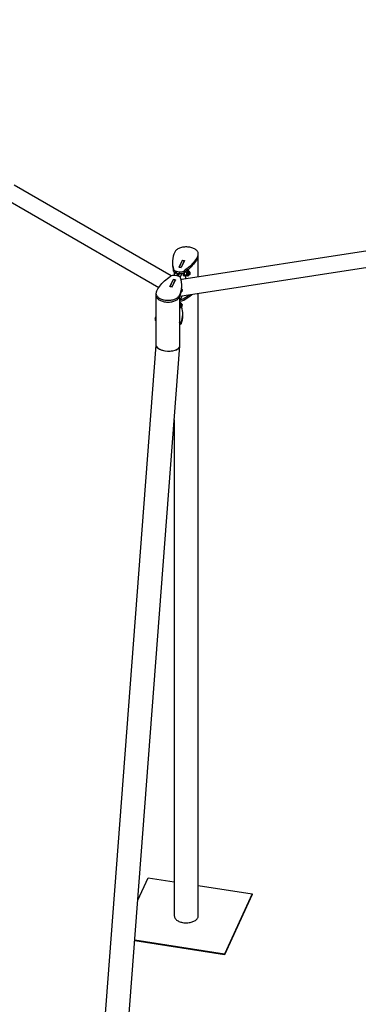
# Model space of a CAD drawing. Units: millimetres. Extents: x 0 to 4208, y 0 to 2976.
# Drawn here: x 3351 to 3477, y 1996 to 2361 of the extents above; entities that cross this region are included whole.
import ezdxf

# ---------------------------------------------------------------- set-up
doc = ezdxf.new("R2010")
doc.units = ezdxf.units.MM
doc.header["$LTSCALE"] = 100

msp = doc.modelspace()

# ---------------------------------------------------------------- linework, layer by layer
at = {"color": 7, "linetype": 'Continuous', "lineweight": 25}
for p, q in [((3213.7173552, 2370.8878127), (3402.399455, 2261.963955)), ((3407.0250744, 2266.2562974), (3348.649504, 2299.9557969)), ((3410.2541448, 2258.6716365), (3674.3109139, 2299.5169347)), ((3492.2455373, 2277.4560884), (3411.0159387, 2264.8911873)), ((3416.9070378, 2273.7480741), (3416.9070378, 2273.0948415)), ((3417.0584975, 2273.7589825), (3417.0584975, 2274.4122151)), ((3417.0584975, 2265.8258732), (3417.0584975, 2273.7589825)), ((3407.4717588, 2271.3570606), (3407.4717588, 2270.703828)), ((3407.9269221, 2267.9683537), (3407.9269221, 2268.6215864)), ((3411.0328049, 2272.0103757), (3409.8507536, 2269.4636851)), ((3409.8861089, 2269.4283336), (3410.6588496, 2269.3088032)), ((3410.6847315, 2269.3237378), (3409.9119908, 2269.4432683)), ((3409.9119908, 2269.4432683), (3409.9119908, 2269.4432683)), ((3411.0637356, 2271.9654914), (3409.9249318, 2269.5119762)), ((3409.9249318, 2269.5119762), (3410.6976725, 2269.3924457)), ((3410.6847315, 2269.3237378), (3410.6847315, 2269.3237378)), ((3411.8364763, 2271.845961), (3410.6976725, 2269.3924457)), ((3411.9021381, 2271.875904), (3410.7200868, 2269.3292134)), ((3411.8364763, 2271.845961), (3411.0637356, 2271.9654914)), ((3411.8364763, 2271.845961), (3411.0713789, 2271.9740768)), ((3411.8494172, 2271.7623184), (3411.8494172, 2271.8330148)), ((3408.5365334, 2264.7363428), (3407.7637928, 2264.8558733)), ((3408.1684975, 2267.6383877), (3408.1684975, 2266.4040148)), ((3408.1684975, 2266.4040148), (3408.6735274, 2267.3754302)), ((3409.4113763, 2266.2146798), (3408.2865727, 2266.3886687)), ((3408.606146, 2267.3953629), (3408.606146, 2267.3953629)), ((3408.9930205, 2266.2793927), (3409.4348251, 2267.2312462)), ((3409.0112661, 2267.9499966), (3410.1360696, 2267.7760077)), ((3409.0112661, 2267.9499966), (3409.0112661, 2267.296764)), ((3409.0112661, 2267.296764), (3410.1360696, 2267.1227751)), ((3409.6531718, 2267.1974716), (3409.6531718, 2266.1641015)), ((3409.7539692, 2266.134457), (3410.1360696, 2267.1227751)), ((3410.1360696, 2267.1227751), (3410.1360696, 2267.7760077)), ((3410.3942199, 2265.7294811), (3411.0530207, 2267.1488458)), ((3411.6560346, 2266.2692169), (3411.8975161, 2266.2318637)), ((3411.6568159, 2268.0446323), (3411.6568159, 2267.3913997)), ((3411.8829936, 2266.6039541), (3411.8831701, 2266.6034366)), ((3411.890206, 2266.7719068), (3412.7365796, 2266.6409866)), ((3412.0396644, 2266.3883997), (3412.8860381, 2266.2574795)), ((3412.1938214, 2267.7606897), (3412.855516, 2267.6583363)), ((3412.3053479, 2266.3473028), (3412.3053479, 2265.090638)), ((3412.9450409, 2266.3733964), (3412.8860381, 2266.2574795)), ((3412.9415819, 2268.3203823), (3413.1239107, 2268.292179)), ((3412.9450409, 2266.3733964), (3413.2367505, 2266.3282737)), ((3413.5119089, 2268.1071182), (3413.2201993, 2268.1522409)), ((3413.3726298, 2266.5661089), (3413.6830831, 2266.5628011)), ((3413.8914472, 2267.7304799), (3413.5425712, 2267.7988074)), ((3413.7123476, 2266.5726364), (3413.7507359, 2266.7088256)), ((3413.9658216, 2267.6237365), (3413.8914472, 2267.7304799)), ((3406.5205042, 2262.2887725), (3407.7025555, 2264.8354631)), ((3406.5861661, 2262.3187154), (3407.7249699, 2264.7722307)), ((3406.5861661, 2262.3187154), (3407.3589068, 2262.199185)), ((3407.3589068, 2262.199185), (3408.4977106, 2264.6527003)), ((3407.3898375, 2262.1543007), (3408.5718888, 2264.7009913)), ((3408.4977106, 2264.6527003), (3407.7249699, 2264.7722307)), ((3408.4977106, 2264.6527003), (3407.7326132, 2264.780816)), ((3408.5106515, 2264.6397541), (3408.5106515, 2264.5690577)), ((3410.9159849, 2261.3918624), (3410.915817, 2261.3918884)), ((3411.0399274, 2261.1886028), (3410.9409101, 2261.3736449)), ((3410.9508836, 2262.1543832), (3410.9508836, 2262.8076158)), ((3401.3641448, 2259.7524613), (3401.3641448, 2259.0992287)), ((3401.3641448, 2259.0992287), (3401.3641448, 2240.5526385)), ((3410.1026851, 2259.0883203), (3410.1026851, 2258.4350876)), ((3411.0405594, 2258.7932821), (3410.2541448, 2257.0989778)), ((3410.2541448, 2249.6273552), (3410.2541448, 2258.7782625)), ((3410.7214189, 2260.2076872), (3410.732546, 2260.205966)), ((3410.7618105, 2260.2158013), (3410.8649602, 2260.2950847)), ((3411.6536862, 2257.8589332), (3411.6536862, 2257.2057005)), ((3417.0584975, 2028.7967389), (3417.0584975, 2259.7241595)), ((3410.2541448, 2256.2423954), (3410.2907616, 2256.2396646)), ((3410.2541448, 2254.4239216), (3410.2862134, 2254.4189611)), ((3410.5613718, 2256.1978056), (3410.2696622, 2256.2429284)), ((3410.4097249, 2254.6984823), (3410.732546, 2254.6534885)), ((3410.9409101, 2255.8211674), (3410.5920341, 2255.8894948)), ((3410.7618105, 2254.6633238), (3410.8649602, 2254.7426072)), ((3411.0152844, 2255.7144239), (3410.9409101, 2255.8211674)), ((3401.1134291, 2250.5355103), (3401.1020922, 2249.8351178)), ((3401.1134291, 2250.5355103), (3401.3641448, 2251.0108258)), ((3401.3244465, 2250.3210653), (3401.3244465, 2250.3210653)), ((3401.3244465, 2250.3210653), (3401.3244465, 2249.6678327)), ((3411.3265415, 2251.484045), (3411.3265415, 2252.1372777)), ((3401.3244465, 2249.6678327), (3401.3244465, 2249.6678327)), ((3410.1152165, 2248.990826), (3410.1136538, 2248.3304333)), ((3410.1507128, 2248.9557851), (3410.2938432, 2248.9336452)), ((3410.1507128, 2248.9557851), (3410.1507128, 2248.3025525)), ((3410.1507128, 2248.3025525), (3410.2938432, 2248.2804125)), ((3410.2541448, 2240.2885933), (3410.2541448, 2248.2865532)), ((3410.2938432, 2248.2804125), (3410.2938432, 2248.9336452)), ((3410.6623246, 2249.0584511), (3410.6623246, 2248.4052185)), ((3401.3641448, 2240.5526385), (3380.7890844, 1969.8871099)), ((3389.6943458, 1969.7505396), (3410.2541448, 2240.2885933)), ((3408.1684975, 2212.8114673), (3408.1684975, 2028.7967389)), ((3394.6275682, 2034.6560152), (3398.4713619, 2042.9373422)), ((3398.4713619, 2042.9373422), (3408.1684975, 2041.4373527)), ((3417.0584975, 2040.0622139), (3437.108395, 2036.96082)), ((3437.108395, 2036.96082), (3426.7556332, 2014.6561356)), ((3437.108395, 2036.7158578), (3426.7556332, 2014.4111734)), ((3437.108395, 2036.96082), (3437.108395, 2036.7158578)), ((3426.7556332, 2014.4111734), (3393.4800523, 2019.5583659)), ((3426.7556332, 2014.6561356), (3393.4984546, 2019.8004816)), ((3426.7556332, 2014.6561356), (3426.7556332, 2014.4111734))]:
    msp.add_line(p, q, dxfattribs=at)
at = {"color": 8, "linetype": 'Continuous', "lineweight": 25}
for p, q in [((3409.8507536, 2269.4636851), (3409.8507536, 2269.4636851)), ((3411.0637356, 2271.9654914), (3411.0328049, 2272.0103757)), ((3411.0981157, 2272.0300468), (3411.0981157, 2271.969941)), ((3411.8494172, 2271.7623184), (3411.8626149, 2271.9117912)), ((3407.7637928, 2264.8558733), (3407.7326132, 2264.780816)), ((3406.5205042, 2262.2887725), (3406.5205042, 2262.2887725)), ((3407.7249699, 2264.7722307), (3407.7025555, 2264.8354631)), ((3408.5106515, 2264.6397541), (3408.5365334, 2264.7363428))]:
    msp.add_line(p, q, dxfattribs=at)
at = {"color": 7, "linetype": 'Continuous', "lineweight": 25, "flags": 128}
for points in [[(3416.9070378, 2273.7480741), (3416.9928789, 2273.9729285), (3417.0434598, 2274.2013197), (3417.0583732, 2274.4314089), (3417.0374991, 2274.6613436), (3416.9810055, 2274.8892725), (3416.8893473, 2275.1133604), (3416.7632625, 2275.331803), (3416.6037663, 2275.5428417), (3416.4121427, 2275.7447773), (3416.1899347, 2275.9359838), (3415.9389313, 2276.1149218), (3415.6611534, 2276.2801507), (3415.3588377, 2276.43034), (3415.034418, 2276.5642806), (3414.6905066, 2276.680894), (3414.3298723, 2276.7792414), (3413.9554187, 2276.8585308), (3413.5701608, 2276.918124), (3413.1772004, 2276.957541), (3412.7797014, 2276.9764646), (3412.3808642, 2276.9747423), (3411.9839, 2276.9523881), (3411.592005, 2276.9095819), (3411.2083345, 2276.8466684), (3410.8359775, 2276.7641541), (3410.477932, 2276.6627034), (3410.1370809, 2276.543133), (3409.8161684, 2276.4064058), (3409.5177784, 2276.2536225), (3409.2443132, 2276.0860133), (3408.9979748, 2275.9049276), (3408.7807464, 2275.7118235), (3408.5943771, 2275.5082557), (3408.4403674, 2275.2958632), (3408.3199572, 2275.0763562)], [(3416.9070378, 2273.7480741), (3416.6465541, 2273.226484), (3416.3521321, 2272.7109454), (3416.0241918, 2272.2021939), (3415.6632013, 2271.7009554), (3415.2696757, 2271.2079453), (3414.8441765, 2270.723867), (3414.3873109, 2270.2494112), (3413.8997307, 2269.785255), (3413.3821317, 2269.3320607), (3412.8352526, 2268.890475), (3412.2598736, 2268.461128), (3411.6568159, 2268.0446323)], [(3416.9070378, 2273.0948415), (3416.6465541, 2272.5732513), (3416.3521321, 2272.0577127), (3416.0241918, 2271.5489612), (3415.6632013, 2271.0477228), (3415.2696757, 2270.5547126), (3414.8441765, 2270.0706343), (3414.3873109, 2269.5961786), (3413.8997307, 2269.1320224), (3413.3821317, 2268.6788281), (3412.8352526, 2268.2372424), (3412.2598736, 2267.8078954), (3411.6568159, 2267.3913997)], [(3407.9269221, 2268.6215864), (3407.98102, 2268.5048326), (3408.0627496, 2268.3935642), (3408.1705189, 2268.2899486), (3408.3022284, 2268.1960043), (3408.4553126, 2268.1135612), (3408.6267894, 2268.0442254), (3408.8133184, 2267.9893476), (3409.0112661, 2267.9499966)], [(3409.8861089, 2269.4283336), (3409.8769355, 2269.4303268), (3409.8686118, 2269.4333148), (3409.8614579, 2269.4371828), (3409.8557486, 2269.4417823), (3409.8517034, 2269.4469363), (3409.8494776, 2269.4524469), (3409.8491569, 2269.4581023), (3409.8507536, 2269.4636851)], [(3411.0637356, 2271.9654914), (3411.0662602, 2271.9701463), (3411.0686879, 2271.9730532), (3411.0709252, 2271.9741006), (3411.0713789, 2271.9740768)], [(3411.8494172, 2271.8330148), (3411.8491686, 2271.8404441), (3411.8484321, 2271.8465163), (3411.8472363, 2271.8509983), (3411.8456269, 2271.8537178), (3411.8436659, 2271.8545702), (3411.8414285, 2271.8535228), (3411.8390009, 2271.8506158), (3411.8364763, 2271.845961)], [(3411.8626149, 2271.9117912), (3411.8725457, 2271.9101434), (3411.8816777, 2271.9073523), (3411.889621, 2271.9035372), (3411.8960361, 2271.898861), (3411.9006493, 2271.8935235), (3411.9032634, 2271.8877524), (3411.9037669, 2271.8817945), (3411.9021381, 2271.875904)], [(3401.5156045, 2260.4166023), (3401.7760883, 2260.9381924), (3402.0705103, 2261.4537311), (3402.3984505, 2261.9624826), (3402.759441, 2262.463721), (3403.1529666, 2262.9567311), (3403.5784659, 2263.4408095), (3404.0353315, 2263.9152652), (3404.5229117, 2264.3794214), (3405.0405106, 2264.8326157), (3405.5873898, 2265.2742014), (3406.1627687, 2265.7035484), (3406.7658265, 2266.1200441)], [(3409.0112661, 2267.296764), (3408.8133184, 2267.3361149), (3408.6267894, 2267.3909928), (3408.4553126, 2267.4603286), (3408.3022284, 2267.5427716), (3408.1705189, 2267.636716), (3408.0627496, 2267.7403316), (3407.98102, 2267.8516), (3407.9269221, 2267.9683537)], [(3410.4957202, 2265.54309), (3410.4416224, 2265.6598438), (3410.3598928, 2265.7711122), (3410.2521235, 2265.8747278), (3410.1204139, 2265.9686722), (3409.9673297, 2266.0511152), (3409.795853, 2266.120451), (3409.609324, 2266.1753289), (3409.4113763, 2266.2146798)], [(3411.6560346, 2266.2692169), (3411.6558512, 2266.2692456), (3411.615144, 2266.2941443), (3411.5812528, 2266.3543183), (3411.5552076, 2266.4479395), (3411.5377997, 2266.5721632), (3411.529558, 2266.7232148), (3411.5307329, 2266.8965048), (3411.5412887, 2267.0867679), (3411.5609048, 2267.2882229), (3411.5667758, 2267.336575)], [(3412.0396644, 2266.3883997), (3412.0471777, 2266.3709507), (3411.9940786, 2266.2898528), (3411.9436192, 2266.2430257), (3411.8973327, 2266.2318924), (3411.8566254, 2266.256791), (3411.8227343, 2266.3169651), (3411.7966891, 2266.4105863), (3411.7792812, 2266.5348099), (3411.7710395, 2266.6858616), (3411.7722144, 2266.8591516), (3411.7827702, 2267.0494146), (3411.8023862, 2267.2508696), (3411.8304664, 2267.4573955), (3411.8395687, 2267.5142694)], [(3413.0673591, 2267.9632471), (3413.0978287, 2268.0289038), (3413.1280381, 2268.0814525), (3413.1574704, 2268.1199942), (3413.185622, 2268.1438694), (3413.2120112, 2268.1526696), (3413.2201993, 2268.1522409)], [(3413.712989, 2267.7724465), (3413.6781902, 2267.7905298), (3413.6552928, 2267.8492842), (3413.6251116, 2267.8727732), (3413.5892737, 2267.8597306), (3413.5497113, 2267.8108594), (3413.508557, 2267.7287943), (3413.4680296, 2267.6179595), (3413.4303139, 2267.4843301), (3413.3974431, 2267.3351101), (3413.3711894, 2267.1783439), (3413.352968, 2267.022483), (3413.3437613, 2266.8759297), (3413.3440656, 2266.7465849), (3413.3538645, 2266.6414215), (3413.3726298, 2266.5661089), (3413.3726298, 2266.5661089)], [(3413.3726298, 2266.5661089), (3413.3993498, 2266.5247072), (3413.432584, 2266.5194485), (3413.4705408, 2266.5506161), (3413.5304596, 2266.5864095)], [(3413.6351895, 2266.6404352), (3413.6226655, 2266.7297306), (3413.6197008, 2266.8457943), (3413.6264818, 2266.9813336), (3413.6425822, 2267.1278321), (3413.6669906, 2267.2760847), (3413.6981732, 2267.4167762), (3413.7341707, 2267.5410664), (3413.7727213, 2267.6411457), (3413.8114026, 2267.7107258), (3413.8477842, 2267.7454347), (3413.8795801, 2267.7430914), (3413.8914472, 2267.7304799)], [(3413.7123476, 2266.5726364), (3413.6852165, 2266.562558), (3413.6564859, 2266.583519), (3413.6351895, 2266.6404352)], [(3413.7507359, 2266.7088256), (3413.7396834, 2266.7914326), (3413.7381415, 2266.899991), (3413.7462245, 2267.0264496), (3413.7633329, 2267.1614295), (3413.7881979, 2267.29492), (3413.8189754, 2267.4170205), (3413.8533827, 2267.5186755), (3413.888868, 2267.5923457), (3413.9227995, 2267.6325673), (3413.9526607, 2267.6363573), (3413.976237, 2267.6034345), (3413.9917796, 2267.5362407), (3413.998136, 2267.4397594), (3413.9948348, 2267.3211461), (3413.9821206, 2267.1891978), (3413.9609366, 2267.0537006), (3413.9328538, 2266.9247037), (3413.899955, 2266.8117741), (3413.8646801, 2266.7232873), (3413.8296454, 2266.665806), (3413.7974491, 2266.6435933), (3413.7704792, 2266.6582967), (3413.7507359, 2266.7088256)], [(3406.5600275, 2262.2528852), (3406.5500967, 2262.2545331), (3406.5409646, 2262.2573241), (3406.5330214, 2262.2611392), (3406.5266062, 2262.2658154), (3406.5219931, 2262.271153), (3406.5193789, 2262.276924), (3406.5188755, 2262.282882), (3406.5205042, 2262.2887725)], [(3407.7249699, 2264.7722307), (3407.7274946, 2264.7768855), (3407.7299222, 2264.7797925), (3407.7321595, 2264.7808399), (3407.7326132, 2264.780816)], [(3408.5106515, 2264.6397541), (3408.5104029, 2264.6471833), (3408.5096665, 2264.6532556), (3408.5084706, 2264.6577376), (3408.5068612, 2264.6604571), (3408.5049002, 2264.6613095), (3408.5026629, 2264.660262), (3408.5002352, 2264.6573551), (3408.4977106, 2264.6527003)], [(3408.5365334, 2264.7363428), (3408.5457069, 2264.7343497), (3408.5540305, 2264.7313616), (3408.5611845, 2264.7274936), (3408.5668937, 2264.7228942), (3408.570939, 2264.7177401), (3408.5731647, 2264.7122295), (3408.5734854, 2264.7065742), (3408.5718888, 2264.7009913)], [(3410.885704, 2261.1151459), (3410.8988444, 2261.1516054), (3410.93434, 2261.2287633), (3410.9685778, 2261.2729731), (3410.9990186, 2261.2809558), (3411.0234046, 2261.2521195), (3411.0399274, 2261.1886028)], [(3410.9159849, 2261.3918624), (3410.9267273, 2261.3878128), (3410.9409101, 2261.3736449)], [(3401.3641448, 2259.0992287), (3401.3642692, 2259.0800349), (3401.3851433, 2258.8501002), (3401.4416369, 2258.6221713), (3401.533295, 2258.3980834), (3401.6593798, 2258.1796408), (3401.8188761, 2257.9686021), (3402.0104997, 2257.7666665), (3402.2327077, 2257.57546), (3402.4837111, 2257.396522), (3402.7614889, 2257.2312931), (3403.0638047, 2257.0811038), (3403.3882243, 2256.9471632), (3403.7321358, 2256.8305498), (3404.0927701, 2256.7322024), (3404.4672237, 2256.652913), (3404.8524816, 2256.5933198), (3405.245442, 2256.5539028), (3405.642941, 2256.5349792), (3406.0417782, 2256.5367015), (3406.4387423, 2256.5590557), (3406.8306373, 2256.6018619), (3407.2143079, 2256.6647754), (3407.5866649, 2256.7472897), (3407.9447103, 2256.8487404), (3408.2855615, 2256.9683108), (3408.606474, 2257.105038), (3408.904864, 2257.2578213), (3409.1783291, 2257.4254305), (3409.4246676, 2257.6065162), (3409.641896, 2257.7996203), (3409.8282653, 2258.0031881), (3409.982275, 2258.2155806), (3410.1026851, 2258.4350876)], [(3401.3641448, 2259.0992287), (3401.3642692, 2259.0800349), (3401.3851433, 2258.8501002), (3401.4416369, 2258.6221713), (3401.533295, 2258.3980834), (3401.6593798, 2258.1796408), (3401.8188761, 2257.9686021), (3402.0104997, 2257.7666665), (3402.2327077, 2257.57546), (3402.4837111, 2257.396522), (3402.7614889, 2257.2312931), (3403.0638047, 2257.0811038), (3403.3882243, 2256.9471632), (3403.7321358, 2256.8305498), (3404.0927701, 2256.7322024), (3404.4672237, 2256.652913), (3404.8524816, 2256.5933198), (3405.245442, 2256.5539028), (3405.642941, 2256.5349792), (3406.0417782, 2256.5367015), (3406.4387423, 2256.5590557), (3406.8306373, 2256.6018619), (3407.2143079, 2256.6647754), (3407.5866649, 2256.7472897), (3407.9447103, 2256.8487404), (3408.2855615, 2256.9683108), (3408.606474, 2257.105038), (3408.904864, 2257.2578213), (3409.1783291, 2257.4254305), (3409.4246676, 2257.6065162), (3409.641896, 2257.7996203), (3409.8282653, 2258.0031881), (3409.982275, 2258.2155806), (3410.1026851, 2258.4350876)], [(3401.5156045, 2260.4166023), (3401.4297635, 2260.191748), (3401.3791826, 2259.9633568), (3401.3642692, 2259.7332675), (3401.3851433, 2259.5033328), (3401.4416369, 2259.275404), (3401.533295, 2259.0513161), (3401.6593798, 2258.8328734), (3401.8188761, 2258.6218347), (3402.0104997, 2258.4198992), (3402.2327077, 2258.2286927), (3402.4837111, 2258.0497546), (3402.7614889, 2257.8845257), (3403.0638047, 2257.7343364), (3403.3882243, 2257.6003958), (3403.7321358, 2257.4837824), (3404.0927701, 2257.3854351), (3404.4672237, 2257.3061456), (3404.8524816, 2257.2465525), (3405.245442, 2257.2071354), (3405.642941, 2257.1882118), (3406.0417782, 2257.1899341), (3406.4387423, 2257.2122883), (3406.8306373, 2257.2550945), (3407.2143079, 2257.318008), (3407.5866649, 2257.4005223), (3407.9447103, 2257.5019731), (3408.2855615, 2257.6215434), (3408.606474, 2257.7582707), (3408.904864, 2257.911054), (3409.1783291, 2258.0786632), (3409.4246676, 2258.2597488), (3409.641896, 2258.452853), (3409.8282653, 2258.6564207), (3409.982275, 2258.8688132), (3410.1026851, 2259.0883203)], [(3410.7618105, 2260.2158013), (3410.7372369, 2260.2056547), (3410.7214189, 2260.2076872)], [(3411.0399274, 2261.1886028), (3411.0473614, 2261.0951165), (3411.0451553, 2260.9785939), (3411.0334728, 2260.8476771), (3411.0131803, 2260.7120755), (3410.9857827, 2260.5818461), (3410.9533121, 2260.4666475), (3410.9181766, 2260.3750233), (3410.8829821, 2260.3137689), (3410.8503388, 2260.2874273), (3410.8226676, 2260.2979521), (3410.8020209, 2260.3445627), (3410.7899299, 2260.4238023), (3410.7870478, 2260.508375)], [(3410.2541448, 2256.2423954), (3410.2633567, 2256.2434034), (3410.2696622, 2256.2429284)], [(3410.762827, 2255.8630759), (3410.7195543, 2255.9085146), (3410.6936042, 2255.9535938), (3410.6609717, 2255.9626733), (3410.6234158, 2255.9352635), (3410.5829612, 2255.8728422), (3410.5417889, 2255.7787744), (3410.5021185, 2255.6581315), (3410.4660885, 2255.5174172), (3410.4356414, 2255.3642176), (3410.4124187, 2255.2067917), (3410.3976722, 2255.0536263), (3410.3921969, 2254.9129786), (3410.396288, 2254.7924311), (3410.4097249, 2254.6984823), (3410.4097249, 2254.6984823)], [(3410.4097249, 2254.6984823), (3410.4317833, 2254.6361972), (3410.4612741, 2254.6089335), (3410.4966072, 2254.6181611), (3410.535878, 2254.6633824), (3410.5793284, 2254.6771888)], [(3410.6764987, 2254.7774215), (3410.6692652, 2254.8825059), (3410.671771, 2255.0104574), (3410.6838585, 2255.1532364), (3410.7047683, 2255.3018714), (3410.7331866, 2255.4470233), (3410.7673277, 2255.5795716), (3410.8050464, 2255.6911879), (3410.8439727, 2255.7748587), (3410.8816607, 2255.8253269), (3410.9157424, 2255.8394213), (3410.9409101, 2255.8211674)], [(3410.7618105, 2254.6633238), (3410.7492377, 2254.6558423), (3410.7177819, 2254.6604137), (3410.6930169, 2254.7018071), (3410.6764987, 2254.7774215)], [(3410.7933551, 2254.8383732), (3410.7871405, 2254.9352406), (3410.7905853, 2255.0541198), (3410.8034339, 2255.186194), (3410.8247333, 2255.3216679), (3410.8529041, 2255.450494), (3410.8858567, 2255.5631178), (3410.9211474, 2255.6511867), (3410.9561587, 2255.7081688), (3410.988294, 2255.7298382), (3411.01517, 2255.7145876), (3411.0347934, 2255.6635482), (3411.0457088, 2255.5805054), (3411.0471068, 2255.4716179), (3411.0388835, 2255.3449615), (3411.0216489, 2255.2099298), (3410.9966813, 2255.0765374), (3410.9658323, 2254.9546774), (3410.9313898, 2254.8533876), (3410.8959084, 2254.7801802), (3410.8620194, 2254.7404847), (3410.8322364, 2254.7372452), (3410.8087681, 2254.7707018), (3410.7933551, 2254.8383732)], [(3401.1134291, 2250.5355103), (3401.1029972, 2250.5017921), (3401.1042643, 2250.467548), (3401.1171808, 2250.4341176), (3401.1412417, 2250.4028086), (3401.1755056, 2250.3748455), (3401.2186324, 2250.3513221), (3401.2689353, 2250.3331586), (3401.3244465, 2250.3210653)], [(3401.3244465, 2249.6678327), (3401.2689353, 2249.6799259), (3401.2186324, 2249.6980895), (3401.1755056, 2249.7216128), (3401.1412417, 2249.7495759), (3401.1171808, 2249.780885), (3401.1042643, 2249.8143154), (3401.1020922, 2249.8351178)], [(3410.1507128, 2248.3025525), (3410.1416017, 2248.3045279), (3410.1333261, 2248.3074849), (3410.1261996, 2248.3113113), (3410.1204922, 2248.3158623), (3410.1164201, 2248.3209654), (3410.1141377, 2248.3264271), (3410.1136538, 2248.3304333)], [(3410.1152165, 2248.990826), (3410.1137313, 2248.9852734), (3410.1141377, 2248.9796598), (3410.1164201, 2248.974198), (3410.1204922, 2248.969095), (3410.1261996, 2248.964544), (3410.1333261, 2248.9607175), (3410.1416017, 2248.9577606), (3410.1507128, 2248.9557851)], [(3408.1684975, 2028.7967389), (3408.1686219, 2028.7775451), (3408.189496, 2028.5476104), (3408.2459896, 2028.3196816), (3408.3376477, 2028.0955937), (3408.4637325, 2027.877151), (3408.6232288, 2027.6661124), (3408.8148524, 2027.4641768), (3409.0370604, 2027.2729703), (3409.2880638, 2027.0940322), (3409.5658416, 2026.9288034), (3409.8681574, 2026.778614), (3410.192577, 2026.6446734), (3410.5364885, 2026.52806), (3410.8971228, 2026.4297127), (3411.2715763, 2026.3504232), (3411.6568343, 2026.2908301), (3412.0497947, 2026.251413), (3412.4472937, 2026.2324895), (3412.8461309, 2026.2342117), (3413.243095, 2026.2565659), (3413.63499, 2026.2993721), (3414.0186606, 2026.3622856), (3414.3910176, 2026.4448), (3414.749063, 2026.5462507), (3415.0899142, 2026.665821), (3415.4108267, 2026.8025483), (3415.7092167, 2026.9553316), (3415.9826818, 2027.1229408), (3416.2290203, 2027.3040265), (3416.4462487, 2027.4971306), (3416.632618, 2027.7006984), (3416.7866277, 2027.9130908), (3416.9070378, 2028.1325979), (3416.9928789, 2028.3574522), (3417.0434598, 2028.5858435), (3417.0584975, 2028.7967389)]]:
    msp.add_lwpolyline(points, dxfattribs=at)
at = {"color": 8, "linetype": 'Continuous', "lineweight": 25, "flags": 128}
for points in [[(3413.5119089, 2268.1071182), (3413.4808456, 2268.100735), (3413.4369648, 2268.0604621), (3413.3905197, 2267.9856862), (3413.3434117, 2267.8794687), (3413.2975696, 2267.7461581), (3413.25487, 2267.5912123), (3413.2170612, 2267.4209746), (3413.1856909, 2267.2424147), (3413.1620435, 2267.0628428), (3413.1470871, 2266.8896106), (3413.1414341, 2266.7298103), (3413.1453159, 2266.589984), (3413.1585735, 2266.4758564), (3413.1806642, 2266.3920997)], [(3413.1806642, 2266.3920997), (3413.2106835, 2266.3421431), (3413.2367505, 2266.3282737)], [(3413.712989, 2267.7724465), (3413.6920589, 2267.8483019), (3413.6687661, 2267.9080708), (3413.6385257, 2267.9345037), (3413.6027519, 2267.9263644), (3413.5631173, 2267.8840336), (3413.5214752, 2267.8094907), (3413.4797727, 2267.7062212), (3413.4399599, 2267.5790538), (3413.4038983, 2267.4339348), (3413.3732741, 2267.2776498), (3413.3495192, 2267.1175064), (3413.3337445, 2266.9609929), (3413.3266875, 2266.8154275), (3413.3286782, 2266.6876169), (3413.3396236, 2266.5835372), (3413.3590117, 2266.5080551), (3413.3590117, 2266.5080551)], [(3413.3590117, 2266.5080551), (3413.3859362, 2266.4647), (3413.4191379, 2266.4554993), (3413.4570645, 2266.4808831), (3413.4979424, 2266.5396646), (3413.5304596, 2266.5864095)], [(3410.5613718, 2256.1978056), (3410.5582975, 2256.1981608), (3410.5172613, 2256.1828881), (3410.4723986, 2256.1318131), (3410.4255459, 2256.0470267), (3410.3786215, 2255.9320003), (3410.3335463, 2255.7914428), (3410.2921658, 2255.6311089), (3410.2561742, 2255.4575625), (3410.2541448, 2255.4464714)], [(3410.2541448, 2254.4239216), (3410.2707377, 2254.4246492), (3410.2857356, 2254.419038)], [(3410.762827, 2255.8630759), (3410.7523939, 2255.8836041), (3410.7342169, 2255.9636108), (3410.7083447, 2256.0119249), (3410.6759873, 2256.0262873), (3410.6386575, 2256.0060263), (3410.5981008, 2255.9520893), (3410.5562137, 2255.8669985), (3410.5149548, 2255.7547324), (3410.4762532, 2255.6205407), (3410.4419187, 2255.4706978), (3410.4135565, 2255.3122104), (3410.3924931, 2255.1524891), (3410.3797131, 2254.9990023), (3410.3758143, 2254.8589268), (3410.3809789, 2254.7388125), (3410.3949654, 2254.6442758), (3410.3949654, 2254.6442758)], [(3410.3949654, 2254.6442758), (3410.4171199, 2254.579737), (3410.4464064, 2254.548214), (3410.4814554, 2254.5511807), (3410.5206283, 2254.5884984), (3410.5620932, 2254.6584222), (3410.5793284, 2254.6771888)]]:
    msp.add_lwpolyline(points, dxfattribs=at)
at = {"color": 7, "linetype": 'Continuous', "lineweight": 25}
for centre, radius, start, end in [((3416.0457533, 2271.3665765), 8.5703203, 154.350570977, 198.680479344), ((3415.4891504, 2273.7675367), 1.5693704, 334.618707514, 359.687696453), ((3416.0215638, 2270.7208493), 8.549822, 180.114066965, 198.78004713), ((3410.1027298, 2269.4429157), 0.1907393, 158.772796438, 179.894102595), ((3410.6737281, 2269.3662337), 0.0593266, 255.475748565, 321.39042417), ((3410.8754704, 2269.3233853), 0.1907393, 158.772796437, 179.894102597), ((3411.0800493, 2271.9717738), 0.0610093, 72.77498948, 140.748835078), ((3412.624058, 2279.3646663), 7.4916716, 258.247459369, 264.166462765), ((3407.8924087, 2264.181162), 2.2424209, 79.876172855, 120.158612605), ((3407.7489143, 2264.7984427), 0.0593266, 75.475748565, 141.390424169), ((3409.9626246, 2267.1349899), 1.3812416, 169.134360277, 178.199962129), ((3402.3768891, 2262.7981), 8.5703203, 334.350570977, 18.680479344), ((3410.5302337, 2269.9835145), 2.2424209, 259.876172855, 300.158612606), ((3410.5302337, 2269.3302818), 2.2424209, 259.876172855, 300.158612606), ((3413.6497762, 2266.9809456), 1.8048575, 170.056845651, 192.439499763), ((3416.032168, 2266.5294676), 4.2295533, 165.456186249, 169.605381013), ((3414.6514413, 2266.8260043), 1.8048575, 170.056845651, 192.439499763), ((3416.1329412, 2266.8086205), 3.2758138, 159.361524416, 174.235356906), ((3412.9718268, 2266.4534898), 0.0844537, 191.105615325, 251.508349067), ((3406.747556, 2262.2165293), 0.1910201, 147.659516661, 169.028251359), ((3405.7985843, 2254.8000101), 7.4916716, 78.247459369, 84.166462765), ((3407.5073056, 2262.0787201), 0.1911387, 140.931529431, 162.991859319), ((3407.3425931, 2262.1929026), 0.0610093, 252.774989479, 320.748835078), ((3402.1886053, 2262.1962865), 8.7623785, 334.580404318, 359.725999649), ((3410.6333507, 2259.8019651), 2.1946429, 266.312491337, 297.705105794), ((3403.2365123, 2272.243361), 17.233109, 299.237466539, 311.596749913), ((3402.5962895, 2273.8803198), 18.4043817, 299.480849456, 307.119833747), ((3410.6048104, 2259.2553489), 2.3024333, 261.239636766, 297.100392022), ((3403.8556838, 2252.1467923), 7.474504, 335.595029367, 20.321602581), ((3403.6861793, 2251.5212928), 7.640453, 335.930846711, 359.720677744), ((3408.6943313, 2249.634373), 1.5598293, 335.633287397, 359.742221437), ((3410.3836101, 2249.2749758), 0.3529373, 255.265382021, 322.157465916), ((3410.3836101, 2248.6217432), 0.3529373, 255.265382021, 322.157465916)]:
    msp.add_arc(centre, radius, start, end, dxfattribs=at)
for centre, major_axis, ratio, start_param, end_param in [((3410.4837484, 2261.7580093), (0.5863672, 3.1325794), 0.218402591, 0.0767400252, 0.419428759), ((3405.8091448, 2240.4206159), (4.4443054, -0.1686543), 0.4659155033, 3.1592715602, 6.3008642138), ((3405.8091448, 2240.4206159), (4.4443054, -0.1686543), 0.4659155033, 3.1592715602, 4.4682684992), ((3405.8091448, 2240.4206159), (4.4443054, -0.1686543), 0.4659155033, 4.4682684992, 6.3008642138)]:
    msp.add_ellipse(centre, major_axis=major_axis, ratio=ratio, start_param=start_param, end_param=end_param, dxfattribs=at)
for points, knots in [([(3408.5820646, 2267.1783766), (3408.5812693, 2267.1899297), (3408.5677028, 2267.2660484), (3408.5882161, 2267.3350504), (3408.606146, 2267.3953629)], [0, 0, 0, 0, 0.125932163, 1, 1, 1, 1]), ([(3411.890206, 2266.7719068), (3411.8781621, 2266.8578748), (3411.8538534, 2267.0313869), (3411.8659335, 2267.2049981), (3411.8720284, 2267.2925922)], [0, 0, 0, 0, 0.4954579635, 1, 1, 1, 1]), ([(3411.890206, 2266.7719068), (3411.8847584, 2266.7576219), (3411.8636068, 2266.7021574), (3411.8771984, 2266.6390315), (3411.8872895, 2266.5921638)], [0, 0, 0, 0, 0.2575513451, 1, 1, 1, 1]), ([(3411.8720284, 2267.2925922), (3411.8735493, 2267.3046281), (3411.8850669, 2267.3957745), (3411.9036202, 2267.497483), (3411.934507, 2267.5816723), (3411.938147, 2267.5915941)], [0, 0, 0, 0, 0.11832909618, 0.89609379356, 1, 1, 1, 1]), ([(3411.8872895, 2266.5921638), (3411.895237, 2266.5745498), (3411.924822, 2266.5089807), (3411.9911525, 2266.4393357), (3412.0396644, 2266.3883997)], [0, 0, 0, 0, 0.2686336051, 1, 1, 1, 1]), ([(3412.7365796, 2266.6409866), (3412.7679394, 2266.7202407), (3412.8312337, 2266.880202), (3412.8594548, 2267.0513165), (3412.8736935, 2267.1376509)], [0, 0, 0, 0, 0.4954579635, 1, 1, 1, 1]), ([(3412.7365796, 2266.6409866), (3412.7545745, 2266.6230754), (3412.8244437, 2266.5535315), (3412.8614668, 2266.4867812), (3412.8889546, 2266.4372225)], [0, 0, 0, 0, 0.2575513451, 1, 1, 1, 1]), ([(3412.855516, 2267.6583363), (3412.899012, 2267.7064488), (3412.9868017, 2267.8035559), (3413.0403445, 2267.9096953), (3413.0673591, 2267.9632471)], [0, 0, 0, 0, 0.4954579635, 1, 1, 1, 1]), ([(3412.8736935, 2267.1376509), (3412.8750104, 2267.1497225), (3412.884983, 2267.2411392), (3412.8881514, 2267.4159193), (3412.8664607, 2267.5770385), (3412.855516, 2267.6583363)], [0, 0, 0, 0, 0.07009003168, 0.53078443439, 1, 1, 1, 1]), ([(3412.8889546, 2266.4372225), (3412.894597, 2266.419965), (3412.9156012, 2266.3557233), (3412.8985262, 2266.2989798), (3412.8860381, 2266.2574795)], [0, 0, 0, 0, 0.26863360506, 1, 1, 1, 1]), ([(3413.0673591, 2267.9632471), (3413.0704473, 2267.9707735), (3413.0938339, 2268.0277701), (3413.1222938, 2268.1376528), (3413.1233685, 2268.2403565), (3413.1239107, 2268.292179)], [0, 0, 0, 0, 0.0700900317, 0.5307844344, 1, 1, 1, 1]), ([(3413.1239107, 2268.292179), (3413.142223, 2268.2742408), (3413.1917043, 2268.2257704), (3413.2183271, 2268.1792441), (3413.2201993, 2268.1522409)], [0, 0, 0, 0, 0.37008387229, 1, 1, 1, 1]), ([(3413.2367505, 2266.3282737), (3413.2485474, 2266.3292773), (3413.282922, 2266.3214084), (3413.3400992, 2266.3385872), (3413.3950742, 2266.3718633), (3413.4413113, 2266.4201496), (3413.4858516, 2266.4864189), (3413.5146413, 2266.5509522), (3413.5304596, 2266.5864095)], [0, 0, 0, 0, 0.0656963781, 0.214459918, 0.3580470727, 0.5214433665, 0.737060839, 1, 1, 1, 1]), ([(3413.712989, 2267.7724465), (3413.709738, 2267.8051512), (3413.7022272, 2267.8807086), (3413.6796804, 2267.9593297), (3413.6429259, 2268.0283529), (3413.5951757, 2268.0757149), (3413.5447763, 2268.1052012), (3413.5146542, 2268.1047288), (3413.5087065, 2268.1046355)], [0, 0, 0, 0, 0.21667370286, 0.50058042444, 0.66383596218, 0.81547428201, 0.96356484936, 1, 1, 1, 1]), ([(3410.2857356, 2254.419038), (3410.2955273, 2254.420223), (3410.3300864, 2254.4118736), (3410.3878794, 2254.4285144), (3410.4432176, 2254.4614667), (3410.4895506, 2254.5093526), (3410.5344873, 2254.5752312), (3410.5633048, 2254.6407552), (3410.5793284, 2254.6771888)], [0, 0, 0, 0, 0.0669050808, 0.215548015, 0.3584623333, 0.5204175391, 0.7333355065, 1, 1, 1, 1]), ([(3410.762827, 2255.8630759), (3410.7590138, 2255.8987765), (3410.7506317, 2255.977253), (3410.7264341, 2256.0575762), (3410.687052, 2256.1263339), (3410.6368923, 2256.1715003), (3410.5883997, 2256.1979287), (3410.5623876, 2256.196867), (3410.5603419, 2256.1967835)], [0, 0, 0, 0, 0.2400366852, 0.5276455142, 0.6875938979, 0.838852738, 0.9873261183, 1, 1, 1, 1])]:
    msp.add_open_spline(points, degree=3, knots=knots, dxfattribs=at)

doc.saveas('drawing.dxf')
